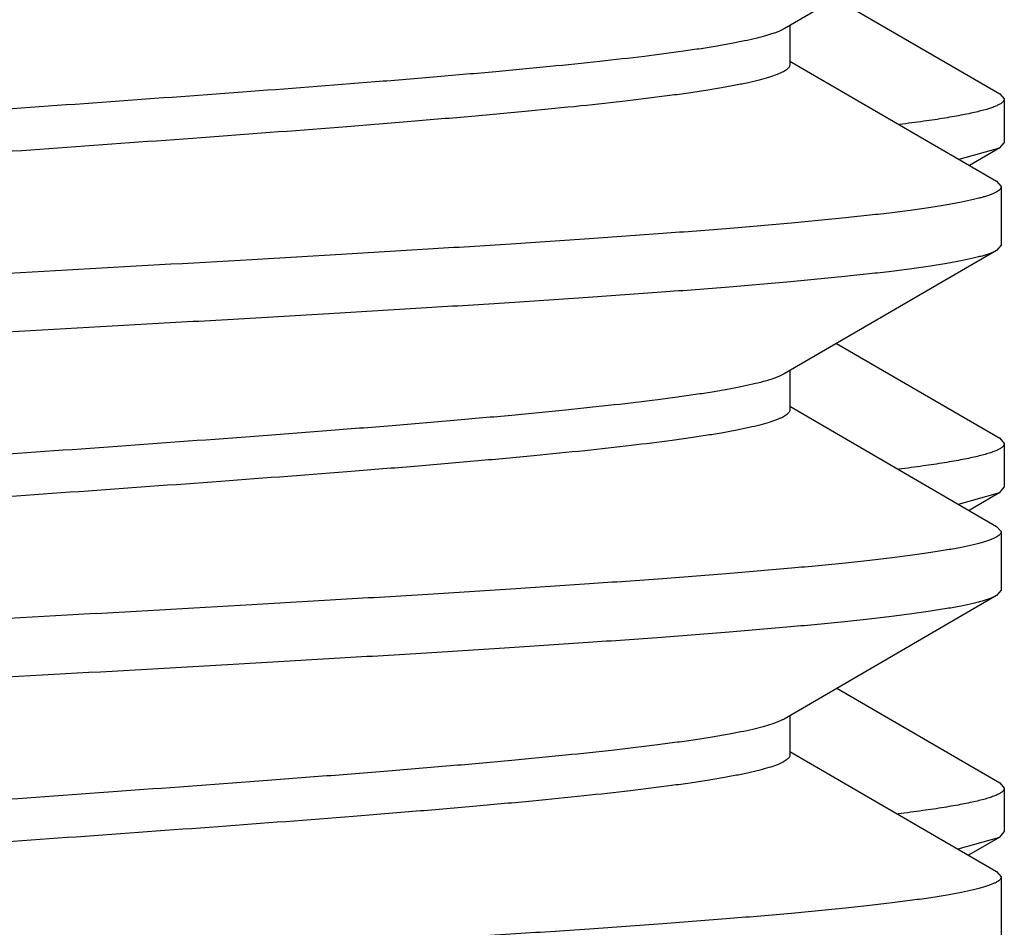
# Model space of a CAD drawing. Units: inches. Extents: x 0 to 11, y 0 to 8.5.
# Drawn here: x 6.8 to 6.9, y 7 to 7 of the extents above; entities that cross this region are included whole.
import ezdxf

# ---------------------------------------------------------------- set-up
doc = ezdxf.new("R2010")
doc.units = ezdxf.units.IN
doc.header["$LTSCALE"] = 0.605
doc.header["$MEASUREMENT"] = 0
doc.layers.get('0').update_dxf_attribs({"linetype": 'CONTINUOUS'})

msp = doc.modelspace()

# ---------------------------------------------------------------- linework, layer by layer
at = {"color": 7, "linetype": 'Continuous'}
for p, q in [((6.855814167999999, 7.0361175549), (6.842215446799999, 7.0282194735)), ((6.8455376927, 7.0301511156), (6.8560159151, 7.024067681)), ((6.842587069099999, 7.028435544600001), (6.842587069099999, 7.0259313137)), ((6.8422154329, 7.0282194736), (6.841966787, 7.0280931648)), ((6.842587069099999, 7.026147080599999), (6.855814167999999, 7.0184650724)), ((6.8560159151, 7.024067681), (6.8563070691, 7.0237301897)), ((6.8563070691, 7.0237301897), (6.8563070691, 7.020932437000001)), ((6.8560159145, 7.0205949453), (6.8563070691, 7.020932437000001)), ((6.8534235954, 7.01986667), (6.856015913099999, 7.020594945399999)), ((6.8560159145, 7.0205949453), (6.854079717699999, 7.019471532000001)), ((6.855814167999999, 7.0184650724), (6.856107069099999, 7.018125538)), ((6.856107069099999, 7.018125538), (6.856107069099999, 7.014377089299999)), ((6.855814167999999, 7.0140375549), (6.842215446799999, 7.0061394735)), ((6.856107069099999, 7.014377089299999), (6.855814167999999, 7.0140375549)), ((6.8455652415, 7.0080871332), (6.8560159151, 7.0020197097)), ((6.842587069099999, 7.006355544600001), (6.842587069099999, 7.0038513137)), ((6.842587069099999, 7.0040670806), (6.855814167999999, 6.9963850724)), ((6.8560159151, 7.0020197097), (6.8563070691, 7.0016822184)), ((6.8563070691, 7.0016822184), (6.8563070691, 6.9988844326)), ((6.8560159136, 6.99854694), (6.8563070691, 6.9988844326)), ((6.8533853751, 6.9978115689), (6.8560159122, 6.99854694)), ((6.8560159136, 6.99854694), (6.8540521474, 6.997407530399999)), ((6.855814167999999, 6.9963850724), (6.856107069099999, 6.996045538)), ((6.856107069099999, 6.996045538), (6.856107069099999, 6.992297089299999)), ((6.855814167999999, 6.9919575549), (6.842215446799999, 6.9840594735)), ((6.856107069099999, 6.992297089299999), (6.855814167999999, 6.9919575549)), ((6.845592762100001, 6.986023134400001), (6.856015914199999, 6.979971705900001)), ((6.842587069099999, 6.9842755446), (6.842587069099999, 6.9817713137)), ((6.842587069099999, 6.9819870806), (6.855814167999999, 6.9743050724)), ((6.856015914199999, 6.979971705900001), (6.8563070691, 6.9796342136)), ((6.8563070691, 6.9796342136), (6.8563070691, 6.9768364123)), ((6.8560159137, 6.9764989198), (6.8563070691, 6.9768364123)), ((6.8533469852, 6.9757564675), (6.8560159123, 6.9764989198)), ((6.8560159137, 6.9764989198), (6.8540245903, 6.9753435211)), ((6.855814167999999, 6.9743050724), (6.856107069099999, 6.973965538)), ((6.856107069099999, 6.973965538), (6.856107069099999, 6.970217089299999))]:
    msp.add_line(p, q, dxfattribs=at)
for points, knots in [([(6.855814164, 7.0361175549), (6.8557616536, 7.036087091000001), (6.855643675800001, 7.036027262799999), (6.8554458528, 7.035944460900001), (6.8552131102, 7.035861521799999), (6.854945516799999, 7.0357784748), (6.8546431419, 7.0356953322), (6.854172062999999, 7.0355790628), (6.85349667, 7.0354359811), (6.8525832925, 7.035270556), (6.851535950800001, 7.0351047775), (6.8503569696, 7.0349387131), (6.8490489563, 7.034772455700001), (6.8476148439, 7.0346060361), (6.845460938, 7.034375717200001), (6.8424793942, 7.0340914386), (6.8385738383, 7.0337604177), (6.8342588582, 7.033428854299999), (6.8295734572, 7.033096861900001), (6.8245599889, 7.032764579099999), (6.8192637963, 7.0324320815), (6.8137327818, 7.0320994315), (6.8080169806, 7.0317666702), (6.8001770337, 7.031320550399999), (6.790310711699999, 7.0307703368), (6.7804898302, 7.0302177879), (6.7727946899, 7.02976963), (6.767266915800001, 7.0294369769), (6.761974717999999, 7.0291044834), (6.7569659629, 7.0287722041), (6.7522859509, 7.0284402171), (6.747976986499999, 7.0281086613), (6.7440780181, 7.0277776511), (6.7411022981, 7.0274933597), (6.738953295499999, 7.027263018099999), (6.737523017999999, 7.0270966019), (6.736218935, 7.0269303504), (6.7350439688, 7.0267642925), (6.734000718200001, 7.0265985249), (6.7330914962, 7.026433112799999), (6.7324196121, 7.0262900212), (6.7319513766, 7.0261737256), (6.731651140499999, 7.026090588), (6.7313856889, 7.026007546000001), (6.7311551028, 7.0259246186), (6.7309594006, 7.0258418121), (6.730798507799999, 7.025759139400001), (6.7306721665, 7.0256763484), (6.7305799051, 7.0255931674), (6.7305294304, 7.025518802000001), (6.7305101911, 7.0254598089), (6.7305070691, 7.025431096), (6.7305070691, 7.025417089299999)], [0, 0, 0, 0, 0.0014446308, 0.0031427603, 0.0051006358, 0.007321930999999999, 0.0098087948, 0.0125621163, 0.0188673808, 0.0262334054, 0.034649053, 0.0440991837, 0.0545651007, 0.06602501870000001, 0.07845467639999999, 0.1061124409, 0.1372952635, 0.1717258717, 0.2090962528, 0.2490710604, 0.291290932, 0.3353756987, 0.3809282594, 0.4275379605, 0.5222417428, 0.6160782352, 0.6616112856, 0.7056703176000001, 0.7478584655, 0.7877958491, 0.8251234556, 0.8595063301000001, 0.8906369112000001, 0.9182384214, 0.9306386273, 0.9420682848, 0.9525032511, 0.9619217879999999, 0.9703053397, 0.9776388403, 0.9839113464, 0.9866482573, 0.9891187312999999, 0.9913237334999999, 0.9932654909, 0.9949477977, 0.9963771143000001, 0.9975649220999999, 0.9985323079, 0.9993187367, 0.9996666879, 1, 1, 1, 1]), ([(6.841966787, 7.0280931648), (6.841902566, 7.0280642098), (6.8417649321, 7.028006806900001), (6.8414542075, 7.0278925102), (6.840999345299999, 7.0277521117), (6.840374421799999, 7.027590233300001), (6.8396475988, 7.0274279746), (6.8388203748, 7.0272654002), (6.837894445, 7.0271026232), (6.836871772799999, 7.0269396586), (6.8353224606, 7.0267135732), (6.8331614302, 7.0264347891), (6.830312261, 7.026110692), (6.8271420039, 7.0257860111), (6.8236781301, 7.0254608722), (6.8199506589, 7.025135407100001), (6.8145497106, 7.024691131), (6.807397410499999, 7.0241444485), (6.7985100343, 7.023500908300001), (6.789442444, 7.0228570188), (6.780508713400001, 7.0222133702), (6.773289295700001, 7.0216672421), (6.7678127939, 7.0212236124), (6.7640134011, 7.0208980695), (6.7604682581, 7.0205728348), (6.7572081136, 7.0202479726), (6.7546833014, 7.0199702085), (6.7528273303, 7.019745853200001), (6.751564635199999, 7.0195826266), (6.7503925602, 7.019419495399999), (6.749313631900001, 7.0192564695), (6.7483301719, 7.0190935769), (6.747444281900001, 7.0189308814), (6.746657830399999, 7.018768409700001), (6.745972396900001, 7.0186063192), (6.7453893615, 7.018444633200001), (6.7449698807, 7.0183040848), (6.7446879304, 7.018189382), (6.7445140926, 7.0181079868), (6.7443664838, 7.0180266416), (6.7442450387, 7.0179452612), (6.744149629, 7.0178636547), (6.744080181499999, 7.0177812867), (6.744037135499999, 7.0176973535), (6.7440270871, 7.017638971799999), (6.7440270871, 7.0176113137)], [0, 0, 0, 0, 0.0021386603, 0.0045250654, 0.0100489896, 0.0165811731, 0.0241190565, 0.0326539542, 0.042172867, 0.0526584842, 0.0640914484, 0.08970482980000001, 0.118803669, 0.1511439004, 0.1864510889, 0.224423222, 0.2647344886, 0.3509693922, 0.4421886406, 0.5352487509, 0.6269415125, 0.7141067912000001, 0.7550448606, 0.7937443697, 0.8298729959000001, 0.8631213818000001, 0.8932066663, 0.9069829467, 0.9198756537, 0.9318587106, 0.9429077782999999, 0.9530012595999999, 0.9621206962000001, 0.9702501317, 0.9773786168999999, 0.9834991868999999, 0.9886135361, 0.9907975613, 0.9927368823, 0.9944376279000001, 0.9959094470000001, 0.9971677072, 0.9982375434999999, 0.9991603391, 1, 1, 1, 1]), ([(6.8425870511, 7.0259313137), (6.842587051900001, 7.025903313500001), (6.8425767333, 7.0258441422), (6.8425325962, 7.0257591873), (6.842461452999999, 7.0256758534), (6.8423637424, 7.0255932874), (6.842239373099999, 7.0255109437), (6.842088208, 7.0254286294), (6.8419101798, 7.025346262999999), (6.8416213974, 7.0252301688), (6.8411918214, 7.0250879289), (6.8405948459, 7.024924310599999), (6.839893087, 7.024760271799999), (6.8390879962, 7.024595848300001), (6.8381812362, 7.024431197), (6.8371747645, 7.0242663437), (6.8360707915, 7.024101352100001), (6.8344121214, 7.0238730108), (6.832114438, 7.0235911522), (6.8291024808, 7.023262953500001), (6.8257723903, 7.0229342252), (6.822153732, 7.0226050785), (6.8182786344, 7.022275633500001), (6.8127011105, 7.0218269286), (6.8053613408, 7.0212746327), (6.7962975496, 7.0206234563), (6.7871276789, 7.0199720468), (6.7795674925, 7.0194223837), (6.7737109515, 7.018976442300001), (6.769553754199999, 7.0186467371), (6.7656077325, 7.0183172322), (6.7619079538, 7.0179879852), (6.758487276699999, 7.017659118099999), (6.75537608, 7.0173307266), (6.752990603400001, 7.0170491148), (6.7512579665, 7.0168211997), (6.7500961411, 7.016656140599999), (6.749030369500001, 7.0164912004), (6.7480630025, 7.016326422000001), (6.7471961506, 7.0161618497), (6.7464316488, 7.015997568), (6.745771127699999, 7.015833659099999), (6.7452878722, 7.015691649500001), (6.7449554349, 7.015576146), (6.7447448869, 7.0154937111), (6.744561208099999, 7.015411347300001), (6.7444496109, 7.015352769), (6.7443987059, 7.015323153200001)], [0, 0, 0, 0, 0.0008476514, 0.0017811255, 0.0028660423, 0.004144538, 0.005642077, 0.0073741659, 0.0093505128, 0.0115771716, 0.0167933832, 0.0230377777, 0.0303112632, 0.0386062965, 0.0479111322, 0.05820881150000001, 0.0694801259, 0.08170209440000001, 0.108894592, 0.1395559478, 0.1734213493, 0.2101953843, 0.2495554174, 0.2911552405, 0.3795894333, 0.4723800485, 0.566251528, 0.6578895142, 0.7018540303, 0.7440602220999999, 0.7841356976999999, 0.8217276584000001, 0.8565059482999999, 0.8881664988, 0.9164349111, 0.9292201483, 0.9410699008, 0.9519593908, 0.9618674587, 0.9707754926000001, 0.9786685356999999, 0.9855364456999999, 0.9913742922, 0.9939085797, 0.9961884706, 0.9982171192, 1, 1, 1, 1]), ([(6.8563070691, 7.0237301897), (6.8563070691, 7.0237130412), (6.856302263300001, 7.02367748), (6.8562812093, 7.0236253907), (6.856246775900001, 7.023573885199999), (6.8561992283, 7.0235227841), (6.856138618999999, 7.0234718632), (6.8560341355, 7.023399858099999), (6.8558683611, 7.0233118181), (6.8556278973, 7.0232111938), (6.8553352159, 7.0231103032), (6.8549904287, 7.0230091757), (6.8545936473, 7.0229078752), (6.8541451563, 7.022806431), (6.8536452867, 7.0227048822), (6.8530944337, 7.0226032543), (6.8522602111, 7.0224622259), (6.8510932067, 7.0222880696), (6.8501249334, 7.0221614315), (6.849608363400001, 7.0220973095)], [0, 0, 0, 0, 0.007324465, 0.0151259572, 0.0238011015, 0.0336406635, 0.0448444351, 0.0575474014, 0.0877766781, 0.1247913339, 0.1688058508, 0.2199322958, 0.2782227889, 0.3436862688, 0.4163116577000001, 0.496073817, 0.5829264424, 0.7776694174, 1, 1, 1, 1]), ([(6.856107069099999, 7.018125538), (6.856107069099999, 7.0181115313), (6.856103947, 7.0180828184), (6.8560847078, 7.018023825299999), (6.856034233, 7.017949459900001), (6.855941971699999, 7.0178662789), (6.8558156304, 7.0177834879), (6.8556547376, 7.0177008152), (6.8554590353, 7.0176180087), (6.855228449299999, 7.0175350813), (6.8549629977, 7.017452039299999), (6.854662761599999, 7.017368901799999), (6.854194526100001, 7.0172526061), (6.853522641900001, 7.0171095145), (6.85261342, 7.0169441024), (6.8515701693, 7.0167783349), (6.850395203200001, 7.016612276900001), (6.8490911202, 7.0164460254), (6.8476608427, 7.0162796092), (6.845511840299999, 7.0160492677), (6.842536120399999, 7.0157649762), (6.8386371522, 7.0154339661), (6.8343281879, 7.0151024103), (6.8296481758, 7.014770423300001), (6.8246394205, 7.014438144), (6.8193472222, 7.014105650399999), (6.8138194476, 7.0137729973), (6.806124306799999, 7.013324839400001), (6.7963034251, 7.012772290499999), (6.786437103099999, 7.012222076900001), (6.7785971564, 7.0117759571), (6.7728813554, 7.0114431958), (6.7673503408, 7.0111105458), (6.7620541481, 7.010778048200001), (6.7570406797, 7.0104457653), (6.7523552788, 7.0101137729), (6.748040298899999, 7.009782209500001), (6.744134743099999, 7.0094511886), (6.7411531995, 7.00916691), (6.7389992936, 7.0089365912), (6.7375651812, 7.008770171599999), (6.736257168, 7.008603914199999), (6.735078186900001, 7.0084378497), (6.7340308453, 7.0082720713), (6.7331174678, 7.0081066461), (6.7324420748, 7.007963564500001), (6.731970996, 7.007847295), (6.7316686211, 7.0077641524), (6.7314010277, 7.0076811055), (6.7311682852, 7.0075981664), (6.7309704623, 7.007515364500001), (6.730852484400001, 7.0074555363), (6.7307999741, 7.0074250724)], [0, 0, 0, 0, 0.0003333121, 0.0006812634, 0.0014676921, 0.0024350779, 0.0036228857, 0.0050522022, 0.0067345091, 0.0086762664, 0.0108812685, 0.0133517425, 0.0160886534, 0.0223611595, 0.0296946601, 0.0380782119, 0.0474967487, 0.05793171480000001, 0.0693613722, 0.0817615778, 0.1093630841, 0.1404936647, 0.1748765401, 0.2122041444, 0.2521415306, 0.2943296853, 0.33838872, 0.3839217723, 0.4777582693, 0.5724620497999999, 0.6190717472999999, 0.6646243093, 0.7087090748, 0.7509289481999999, 0.7909037575, 0.8282741356000001, 0.8627047434999999, 0.8938875656999999, 0.9215453279000001, 0.9339749863, 0.9454349044, 0.95590082, 0.9653509497, 0.9737665969, 0.9811326213, 0.9874378854000001, 0.9901912067, 0.9926780704000001, 0.9948993653, 0.9968572404, 0.9985553695, 1, 1, 1, 1]), ([(6.855814164, 7.0140375549), (6.8557616536, 7.014007091), (6.855643675800001, 7.013947262799999), (6.8554458528, 7.013864460900001), (6.8552131102, 7.013781521799999), (6.854945516799999, 7.0136984748), (6.8546431419, 7.013615332200001), (6.854172062999999, 7.013499062799999), (6.85349667, 7.0133559811), (6.8525832925, 7.013190556000001), (6.851535950800001, 7.0130247775), (6.8503569696, 7.012858713099999), (6.8490489563, 7.012692455700001), (6.8476148439, 7.012526036100001), (6.845460938, 7.012295717200001), (6.8424793942, 7.0120114386), (6.8385738383, 7.0116804177), (6.8342588582, 7.0113488543), (6.8295734572, 7.011016861900001), (6.8245599889, 7.010684579099999), (6.8192637963, 7.0103520815), (6.8137327818, 7.0100194315), (6.8080169806, 7.0096866702), (6.8001770337, 7.009240550399999), (6.790310711699999, 7.008690336799999), (6.7804898302, 7.0081377879), (6.7727946899, 7.00768963), (6.767266915800001, 7.007356976900001), (6.761974717999999, 7.0070244834), (6.7569659629, 7.006692204099999), (6.7522859509, 7.0063602171), (6.747976986499999, 7.0060286613), (6.7440780181, 7.0056976511), (6.7411022981, 7.0054133597), (6.738953295499999, 7.005183018099999), (6.737523017999999, 7.0050166019), (6.736218935, 7.0048503504), (6.7350439688, 7.0046842925), (6.734000718200001, 7.0045185249), (6.7330914962, 7.0043531128), (6.7324196121, 7.0042100212), (6.7319513766, 7.0040937256), (6.731651140499999, 7.004010588), (6.7313856889, 7.003927546), (6.7311551028, 7.003844618600001), (6.7309594006, 7.0037618121), (6.730798507799999, 7.003679139400001), (6.7306721665, 7.0035963484), (6.7305799051, 7.0035131674), (6.7305294304, 7.003438802000001), (6.7305101911, 7.0033798089), (6.7305070691, 7.003351096), (6.7305070691, 7.0033370893)], [0, 0, 0, 0, 0.0014446308, 0.0031427603, 0.0051006358, 0.007321930999999999, 0.0098087948, 0.0125621163, 0.0188673808, 0.0262334054, 0.034649053, 0.0440991837, 0.0545651007, 0.06602501870000001, 0.07845467639999999, 0.1061124409, 0.1372952635, 0.1717258717, 0.2090962528, 0.2490710604, 0.291290932, 0.3353756987, 0.3809282594, 0.4275379605, 0.5222417428, 0.6160782352, 0.6616112856, 0.7056703176000001, 0.7478584655, 0.7877958491, 0.8251234556, 0.8595063301000001, 0.8906369112000001, 0.9182384214, 0.9306386273, 0.9420682848, 0.9525032511, 0.9619217879999999, 0.9703053397, 0.9776388403, 0.9839113464, 0.9866482573, 0.9891187312999999, 0.9913237334999999, 0.9932654909, 0.9949477977, 0.9963771143000001, 0.9975649220999999, 0.9985323079, 0.9993187367, 0.9996666879, 1, 1, 1, 1]), ([(6.8422154301, 7.0061394736), (6.8421645246, 7.006109857899999), (6.8420529275, 7.0060512801), (6.8418692496, 7.0059689149), (6.8416587014, 7.0058864799), (6.8413262623, 7.0057709771), (6.8408430065, 7.0056289678), (6.840182485800001, 7.0054650574), (6.839417985, 7.005300778), (6.8385511313, 7.0051362037), (6.8375837628, 7.004971426799999), (6.836517989500001, 7.004806485), (6.8353561648, 7.004641426799999), (6.8336235286, 7.0044135119), (6.8312380499, 7.0041319), (6.8281268527, 7.0038035086), (6.824706175399999, 7.0034746412), (6.821006397000001, 7.003145394400001), (6.817060375800001, 7.002815889400001), (6.8129031788, 7.0024861844), (6.8070466398, 7.002040243200001), (6.7994864511, 7.00149058), (6.79031658, 7.0008391704), (6.7812527899, 7.000187994), (6.7739130228, 6.999635698400001), (6.768335498200001, 6.9991869933), (6.7644604009, 6.998857548099999), (6.7608417426, 6.9985284017), (6.757511652000001, 6.998199673099999), (6.754499694700001, 6.9978714745), (6.7522020129, 6.9975896167), (6.750543344900001, 6.9973612745), (6.7494393713, 6.9971962837), (6.748432898099999, 6.997031429400001), (6.7475261381, 6.996866777899999), (6.7467210486, 6.9967023559), (6.746019291000001, 6.9965383153), (6.7454223165, 6.9963746995), (6.7449927406, 6.9962324575), (6.7447039575, 6.9961163629), (6.7445259273, 6.996033998), (6.744374762300001, 6.9959516833), (6.7442503949, 6.9958693392), (6.7441526863, 6.9957867724), (6.744081541900001, 6.9957034399), (6.7440374021, 6.9956184856), (6.7440270849, 6.9955593137), (6.7440270864, 6.9955313136)], [0, 0, 0, 0, 0.0017828914, 0.0038115209, 0.0060914113, 0.0086257244, 0.0144635933, 0.0213314618, 0.0292245225, 0.0381325365, 0.04804067150000001, 0.0589301536, 0.0707799063, 0.0835651238, 0.1118335369, 0.1434941693, 0.1782723937, 0.2158643481, 0.2559398859, 0.2981460096, 0.3421105252, 0.433748519, 0.5276200672, 0.6204106217, 0.7088447806, 0.7504446195000001, 0.7898046958, 0.8265786645000001, 0.8604440911, 0.8911054948, 0.9182979222, 0.9305198616, 0.94179122, 0.952088899, 0.9613937393, 0.9696887716, 0.9769622054000001, 0.9832066263, 0.9884228162, 0.9906494876, 0.9926258658, 0.9943579489, 0.995855465, 0.9971339455, 0.9982188719, 0.9991523519, 1, 1, 1, 1]), ([(6.842587052000001, 7.0038513136), (6.8425870513, 7.0038236165), (6.8425769704, 7.003765145499999), (6.842533801699999, 7.003681096699999), (6.8424641654, 7.0035986166), (6.8423684938, 7.003516901599999), (6.8422467158, 7.003435411900001), (6.842098703, 7.0033539567), (6.8419243914, 7.0032724498), (6.841641666699999, 7.0031575869), (6.8412210404, 7.0030168487), (6.8406364253, 7.00285494), (6.839949141799999, 7.0026926287), (6.839160577, 7.0025299351), (6.8382723182, 7.0023670152), (6.8372862467, 7.0022039018), (6.8362044768, 7.0020406438), (6.834578730800001, 7.0018146925), (6.8323258911, 7.001535770399999), (6.8293715887, 7.0012110207), (6.826103485700001, 7.0008857456), (6.8225499829, 7.000560056699999), (6.818741970800001, 7.0002340717), (6.8132539445, 6.999789861900001), (6.8060207689, 6.999243030900001), (6.7970721132, 6.9985985223), (6.787992689, 6.99795378), (6.779097842000001, 6.9973093976), (6.7719425731, 6.996761922799999), (6.7665422487, 6.9963169639), (6.7628177154, 6.9959910663), (6.759358531699999, 6.9956655), (6.7561947585, 6.995340400000001), (6.7533538825, 6.995015894400001), (6.7512009116, 6.9947366947), (6.749658960700001, 6.9945102289), (6.7486424564, 6.9943470534), (6.7477231259, 6.9941840708), (6.746902922599999, 6.9940212977), (6.746183524299999, 6.993858850800001), (6.7455664126, 6.9936967959), (6.7451183374, 6.9935561689), (6.7448132872, 6.993441627), (6.744678567799999, 6.9933840954), (6.744615832899999, 6.993355068)], [0, 0, 0, 0, 0.0008405503, 0.0017645324, 0.0028360305, 0.0040965551, 0.005571271500000001, 0.0072755413, 0.0092189957, 0.0114077837, 0.016533601, 0.0226680283, 0.0298127676, 0.0379607838, 0.0471010224, 0.0572174835, 0.06829146030000001, 0.080301345, 0.1070288519, 0.1371788759, 0.1704965827, 0.2066976658, 0.2454715323, 0.2864840065, 0.373792157, 0.4656086304, 0.5587606127, 0.6500277179999999, 0.7362561529, 0.7765414257, 0.8144712397, 0.8497192815000001, 0.8819834865, 0.9109891461, 0.9364925556999999, 0.9478644520999999, 0.9582850676000001, 0.9677351871, 0.9761976973000001, 0.9836598777, 0.9901134851000001, 0.9955566404, 0.9979022010999999, 1, 1, 1, 1]), ([(6.8563070691, 7.0016822184), (6.8563070691, 7.001665007200001), (6.856302226, 7.0016293074), (6.8562810146, 7.001577026900001), (6.8562463301, 7.0015253376), (6.8561984398, 7.0014740558), (6.8561373952, 7.001422954600001), (6.856032148400001, 7.0013506849), (6.8558651765, 7.001262330599999), (6.8556229939, 7.001161349299999), (6.8553282193, 7.001060099), (6.8549809677, 7.000958609800001), (6.854581354500001, 7.0008569462), (6.8541296693, 7.0007551377), (6.853626247799999, 7.000653224400001), (6.8530714916, 7.000551231799999), (6.8522313819, 7.0004096973), (6.8510561961, 7.000234917899999), (6.8500811583, 7.000107821599999), (6.849560992200001, 7.0000434675)], [0, 0, 0, 0, 0.007301626600000001, 0.0150820498, 0.0237389145, 0.0335632363, 0.04475464179999999, 0.0574478166, 0.0876640733, 0.1246726226, 0.1686865521, 0.2198169748, 0.2781149684, 0.3435887476, 0.4162267509000001, 0.4960031225, 0.5828706865, 0.7776439553, 1, 1, 1, 1]), ([(6.856107069099999, 6.996045538), (6.856107069099999, 6.9960315313), (6.856103947, 6.9960028184), (6.8560847078, 6.995943825299999), (6.856034233, 6.9958694599), (6.855941971699999, 6.995786279), (6.8558156304, 6.995703487899999), (6.8556547376, 6.9956208152), (6.8554590354, 6.9955380087), (6.8552284494, 6.9954550814), (6.8549629978, 6.995372039299999), (6.854662761699999, 6.9952889018), (6.8541945262, 6.9951726062), (6.853522642100001, 6.995029514500001), (6.8526134201, 6.9948641024), (6.8515701695, 6.9946983349), (6.850395203400001, 6.9945322769), (6.8490911204, 6.9943660254), (6.8476608429, 6.9941996093), (6.845511840299999, 6.9939692677), (6.8425361203, 6.9936849762), (6.838637152, 6.9933539661), (6.8343281877, 6.9930224103), (6.8296481758, 6.9926904233), (6.824639420700001, 6.992358144), (6.819347222899999, 6.9920256504), (6.8138194487, 6.9916929973), (6.8061243085, 6.9912448395), (6.7963034274, 6.990692290599999), (6.786437105399999, 6.990142077000001), (6.7785971585, 6.9896959572), (6.772881356799999, 6.9893631959), (6.767350341799999, 6.9890305458), (6.7620541487, 6.988698048200001), (6.7570406801, 6.988365765399999), (6.752355279, 6.988033773), (6.748040299099999, 6.9877022095), (6.7441347433, 6.9873711887), (6.7411531998, 6.987086910099999), (6.7389992941, 6.9868565912), (6.7375651817, 6.986690171599999), (6.736257168400001, 6.986523914199999), (6.7350781871, 6.9863578498), (6.7340308455, 6.9861920713), (6.733117468, 6.9860266461), (6.732442075, 6.985883564500001), (6.7319709961, 6.9857672951), (6.7316686212, 6.9856841525), (6.7314010278, 6.9856011055), (6.7311682853, 6.985518166399999), (6.7309704623, 6.985435364500001), (6.730852484400001, 6.9853755363), (6.7307999741, 6.9853450724)], [0, 0, 0, 0, 0.0003333121, 0.0006812634, 0.0014676921, 0.0024350779, 0.0036228856, 0.005052202, 0.0067345085, 0.0086762656, 0.0108812676, 0.0133517415, 0.0160886523, 0.0223611582, 0.029694659, 0.0380782107, 0.0474967471, 0.0579317127, 0.0693613702, 0.0817615768, 0.1093630862, 0.1404936671, 0.1748765412, 0.2122041452, 0.2521415302, 0.2943296793, 0.33838871, 0.3839217611, 0.4777582505, 0.5724620257, 0.6190717353, 0.6646242963, 0.7087090664, 0.750928945, 0.7909037547, 0.828274134, 0.8627047424, 0.8938875644, 0.9215453253, 0.9339749823000001, 0.9454349001000001, 0.9559008172, 0.9653509479000001, 0.9737665956, 0.98113262, 0.9874378844, 0.9901912057, 0.9926780695, 0.9948993646, 0.9968572399, 0.9985553693000001, 1, 1, 1, 1]), ([(6.855814164, 6.9919575549), (6.8557616536, 6.991927091), (6.855643675800001, 6.9918672628), (6.8554458528, 6.9917844609), (6.8552131102, 6.9917015218), (6.854945516799999, 6.9916184748), (6.8546431419, 6.991535332200001), (6.854172062999999, 6.991419062799999), (6.85349667, 6.9912759811), (6.8525832925, 6.991110556000001), (6.851535950800001, 6.9909447775), (6.8503569696, 6.990778713099999), (6.8490489563, 6.990612455700001), (6.8476148439, 6.9904460361), (6.845460938, 6.9902157172), (6.8424793942, 6.9899314386), (6.8385738383, 6.9896004177), (6.8342588582, 6.9892688543), (6.8295734572, 6.988936861900001), (6.8245599889, 6.9886045791), (6.8192637963, 6.9882720815), (6.8137327818, 6.9879394315), (6.8080169806, 6.9876066702), (6.8001770337, 6.9871605504), (6.790310711699999, 6.986610336799999), (6.7804898302, 6.986057787899999), (6.7727946899, 6.98560963), (6.767266915800001, 6.985276976900001), (6.761974717999999, 6.984944483400001), (6.7569659629, 6.984612204099999), (6.7522859509, 6.9842802171), (6.747976986499999, 6.9839486613), (6.7440780181, 6.9836176511), (6.7411022981, 6.9833333597), (6.738953295499999, 6.9831030181), (6.737523017999999, 6.982936601900001), (6.736218935, 6.9827703504), (6.7350439688, 6.9826042925), (6.734000718200001, 6.9824385249), (6.7330914962, 6.9822731128), (6.7324196121, 6.9821300212), (6.7319513766, 6.982013725599999), (6.731651140499999, 6.981930587999999), (6.7313856889, 6.981847546), (6.7311551028, 6.9817646186), (6.7309594006, 6.981681812100001), (6.730798507799999, 6.981599139400001), (6.7306721665, 6.9815163484), (6.7305799051, 6.981433167400001), (6.7305294304, 6.981358802000001), (6.7305101911, 6.9812998089), (6.7305070691, 6.981271096), (6.7305070691, 6.9812570893)], [0, 0, 0, 0, 0.0014446308, 0.0031427603, 0.0051006358, 0.007321930999999999, 0.0098087948, 0.0125621163, 0.0188673808, 0.0262334054, 0.034649053, 0.0440991837, 0.0545651007, 0.06602501870000001, 0.07845467639999999, 0.1061124409, 0.1372952635, 0.1717258717, 0.2090962528, 0.2490710604, 0.291290932, 0.3353756987, 0.3809282594, 0.4275379605, 0.5222417428, 0.6160782352, 0.6616112856, 0.7056703176000001, 0.7478584655, 0.7877958491, 0.8251234556, 0.8595063301000001, 0.8906369112000001, 0.9182384214, 0.9306386273, 0.9420682848, 0.9525032511, 0.9619217879999999, 0.9703053397, 0.9776388403, 0.9839113464, 0.9866482573, 0.9891187312999999, 0.9913237334999999, 0.9932654909, 0.9949477977, 0.9963771143000001, 0.9975649220999999, 0.9985323079, 0.9993187367, 0.9996666879, 1, 1, 1, 1]), ([(6.8422154298, 6.9840594735), (6.8421645233, 6.9840298583), (6.8420529261, 6.9839712818), (6.8418692508, 6.9838889153), (6.8416587046, 6.983806479199999), (6.8413262634, 6.983690977999999), (6.8408430066, 6.9835489697), (6.840182484500001, 6.9833850549), (6.8394179849, 6.9832207801), (6.838551131799999, 6.9830562019), (6.837583765900001, 6.9828914282), (6.836517991699999, 6.982726484800001), (6.8353561644, 6.982561426799999), (6.8336235264, 6.9823335121), (6.8312380486, 6.9820519001), (6.8281268526, 6.9817235088), (6.824706176599999, 6.9813946414), (6.8210063998, 6.981065394400001), (6.8170603784, 6.980735889500001), (6.812903181799999, 6.9804061845), (6.8070466389, 6.979960243200001), (6.7994864532, 6.9794105802), (6.7903165823, 6.978759170499999), (6.7812527924, 6.9781079944), (6.7739130262, 6.9775556986), (6.7683355021, 6.977106993500001), (6.7644604062, 6.9767775484), (6.7608417464, 6.976448401900001), (6.7575116541, 6.9761196736), (6.754499695, 6.9757914744), (6.7522020126, 6.975509617799999), (6.7505433453, 6.975281273999999), (6.749439374800001, 6.9751162846), (6.7484329021, 6.9749514304), (6.747526140700001, 6.974786777), (6.7467210502, 6.9746223582), (6.7460192912, 6.9744583125), (6.745422317, 6.9742947025), (6.7449927422, 6.9741524579), (6.7447039609, 6.974036362100001), (6.7445259276, 6.9739539999), (6.7443747614, 6.9738716849), (6.7442503963, 6.973789339600001), (6.7441526902, 6.973706770900001), (6.7440815449, 6.973623439), (6.7440373965, 6.9735384872), (6.7440270808, 6.9734793135), (6.7440270835, 6.9734513136)], [0, 0, 0, 0, 0.0017829118, 0.0038115064, 0.006091359399999999, 0.0086256975, 0.0144636203, 0.021331435, 0.0292245687, 0.0381324952, 0.0480406511, 0.0589301034, 0.0707799009, 0.0835651812, 0.1118335396, 0.143494135, 0.1782724155, 0.215864309, 0.255939805, 0.2981460372, 0.3421104707, 0.4337485594, 0.5276200006, 0.6204105597999999, 0.708844811, 0.7504445255, 0.7898046197, 0.8265786523, 0.8604440406, 0.8911054679000001, 0.9182979687999999, 0.9305198231, 0.9417911781999999, 0.9520888464, 0.9613936829999999, 0.9696887831000001, 0.9769621598, 0.9832066523, 0.9884227687999999, 0.9906494301000001, 0.9926258602, 0.9943579511, 0.9958554401999999, 0.9971339021, 0.9982188490999999, 0.9991523556999999, 1, 1, 1, 1]), ([(6.8425870526, 6.9817713136), (6.8425870504, 6.981743542699999), (6.8425769078, 6.9816849026), (6.842533506000001, 6.9816006361), (6.8424635144, 6.981517944199999), (6.8423673499, 6.981436024), (6.8422449431, 6.9813543288), (6.842096166699999, 6.981272666900001), (6.8419209599, 6.9811909509), (6.841636774199999, 6.9810757855), (6.8412139848, 6.9809346893), (6.840626384, 6.9807723615), (6.839935603, 6.9806096323), (6.8391430471, 6.9804465212), (6.8382503189, 6.980283178300001), (6.8372593211, 6.980119647), (6.8361721836, 6.9799559651), (6.8345384798, 6.9797294375), (6.832274799099999, 6.9794498008), (6.8293065554, 6.979124215900001), (6.8260234538, 6.978798103), (6.8224541762, 6.978471576), (6.818629908999999, 6.978144752), (6.8131201726, 6.9776994518), (6.8058610852, 6.977151294700001), (6.796884366900001, 6.976505165800001), (6.787782759, 6.9758588166), (6.778874009, 6.9752128476), (6.7717133327, 6.9746638796), (6.7663143568, 6.974217631699999), (6.7625955145, 6.9738909194), (6.7591453354, 6.973564548), (6.7559939559, 6.973238659500001), (6.753168893200001, 6.972913385), (6.751031264600001, 6.972633402), (6.749503317, 6.9724062163), (6.748498536900001, 6.9722426454), (6.7475917398, 6.9720792767), (6.7467848603, 6.971916130199999), (6.746079543600001, 6.971753330299999), (6.7454772406, 6.9715909476), (6.745042030900001, 6.971449889700001), (6.7447477449, 6.9713348787), (6.7446185561, 6.9712771009), (6.7445586437, 6.9712479348)], [0, 0, 0, 0, 0.0008422507, 0.0017684983, 0.0028431504, 0.0041079583, 0.005588167299999999, 0.0072991267, 0.0092504304, 0.0114482288, 0.0165957685, 0.0227565125, 0.0299321078, 0.038115392, 0.0472949892, 0.0574549399, 0.0685761461, 0.0806369686, 0.107475908, 0.1377484737, 0.1711975777, 0.2075361435, 0.2464506212, 0.2876041868, 0.3751827259, 0.4672335993, 0.5605590866, 0.6519161695, 0.7381320351, 0.7783675314, 0.8162169537, 0.8513527856, 0.8834725255, 0.9123016133, 0.9375966695, 0.9488528062999999, 0.9591502776999999, 0.9684701506000001, 0.9767956992, 0.9841147301000001, 0.9904198496, 0.9957105076, 0.9979790745999999, 1, 1, 1, 1]), ([(6.8563070691, 6.9796342136), (6.8563070691, 6.979616939800001), (6.8563021887, 6.9795811017), (6.8562808196, 6.9795286303), (6.8562458838, 6.9794767577), (6.8561976505, 6.9794252957), (6.8561361702, 6.9793740147), (6.8560301595, 6.9793014809), (6.855861989299999, 6.979212812999999), (6.8556180864, 6.979111475599999), (6.855321216799999, 6.979009866499999), (6.854971498899999, 6.9789080164), (6.854569052, 6.9788059904), (6.8541141702, 6.978703818600001), (6.8536071944, 6.9786015417), (6.8530485326, 6.9784991851), (6.8522025324, 6.9783571458), (6.8510191611, 6.978181744800001), (6.8500373555, 6.9780541913), (6.849513591900001, 6.9779896057)], [0, 0, 0, 0, 0.00727901, 0.0150385793, 0.0236773652, 0.0334866275, 0.0446658248, 0.0573493432, 0.0875527863, 0.1245553639, 0.1685687817, 0.219703204, 0.2780086693, 0.3434926812, 0.4161431953, 0.4959336192, 0.5828159361999999, 0.7776190523000001, 1, 1, 1, 1]), ([(6.856107069099999, 6.973965538), (6.856107069099999, 6.9739515313), (6.856103947, 6.9739228184), (6.8560847078, 6.9738638253), (6.856034233, 6.9737894599), (6.855941971699999, 6.9737062789), (6.8558156304, 6.973623487899999), (6.8556547376, 6.9735408152), (6.8554590353, 6.9734580087), (6.855228449299999, 6.9733750813), (6.854962997599999, 6.9732920393), (6.854662761599999, 6.9732089017), (6.854194526000001, 6.9730926061), (6.853522641900001, 6.972949514500001), (6.8526134198, 6.9727841024), (6.851570169099999, 6.9726183348), (6.8503952027, 6.972452276799999), (6.849091119600001, 6.9722860253), (6.847660842100001, 6.9721196092), (6.8455118394, 6.9718892676), (6.842536119199999, 6.9716049761), (6.8386371509, 6.971273966), (6.8343281867, 6.9709424102), (6.829648175, 6.9706104232), (6.8246394202, 6.970278144), (6.819347222799999, 6.9699456504), (6.813819448899999, 6.969612997300001), (6.806124308899999, 6.9691648395), (6.796303428, 6.968612290599999), (6.7864371062, 6.968062077100001), (6.7785971596, 6.9676159573), (6.772881357999999, 6.9672831959), (6.767350343099999, 6.966950545900001), (6.76205415, 6.966618048300001), (6.7570406813, 6.966285765399999), (6.7523552804, 6.965953773), (6.7480403004, 6.9656222096), (6.7441347445, 6.9652911888), (6.7411532007, 6.9650069102), (6.7389992947, 6.9647765913), (6.7375651823, 6.9646101717), (6.7362571688, 6.964443914299999), (6.7350781874, 6.9642778498), (6.7340308456, 6.9641120713), (6.7331174681, 6.9639466462), (6.732442075, 6.9638035645), (6.7319709962, 6.9636872951), (6.7316686213, 6.9636041525), (6.7314010278, 6.9635211055), (6.7311682853, 6.9634381664), (6.7309704623, 6.963355364500001), (6.730852484400001, 6.9632955363), (6.7307999741, 6.9632650724)], [0, 0, 0, 0, 0.0003333121, 0.0006812634, 0.0014676921, 0.0024350779, 0.0036228857, 0.0050522023, 0.006734509200000001, 0.0086762665, 0.0108812687, 0.0133517427, 0.0160886536, 0.0223611599, 0.029694661, 0.0380782137, 0.047496752, 0.0579317201, 0.0693613776, 0.0817615826, 0.1093630955, 0.1404936771, 0.1748765477, 0.2122041527, 0.2521415353, 0.2943296787, 0.3383887076, 0.3839217585, 0.4777582461, 0.572462018, 0.6190717295, 0.6646242831, 0.7087090572, 0.7509289357, 0.7909037431, 0.8282741252, 0.8627047305, 0.8938875534, 0.9215453208, 0.9339749770999999, 0.9454348949, 0.9559008139, 0.9653509462000001, 0.9737665947, 0.9811326194, 0.9874378840000001, 0.9901912054, 0.9926780692, 0.9948993643, 0.9968572398000001, 0.9985553693000001, 1, 1, 1, 1])]:
    msp.add_open_spline(points, degree=3, knots=knots, dxfattribs=at)

doc.saveas('drawing.dxf')
